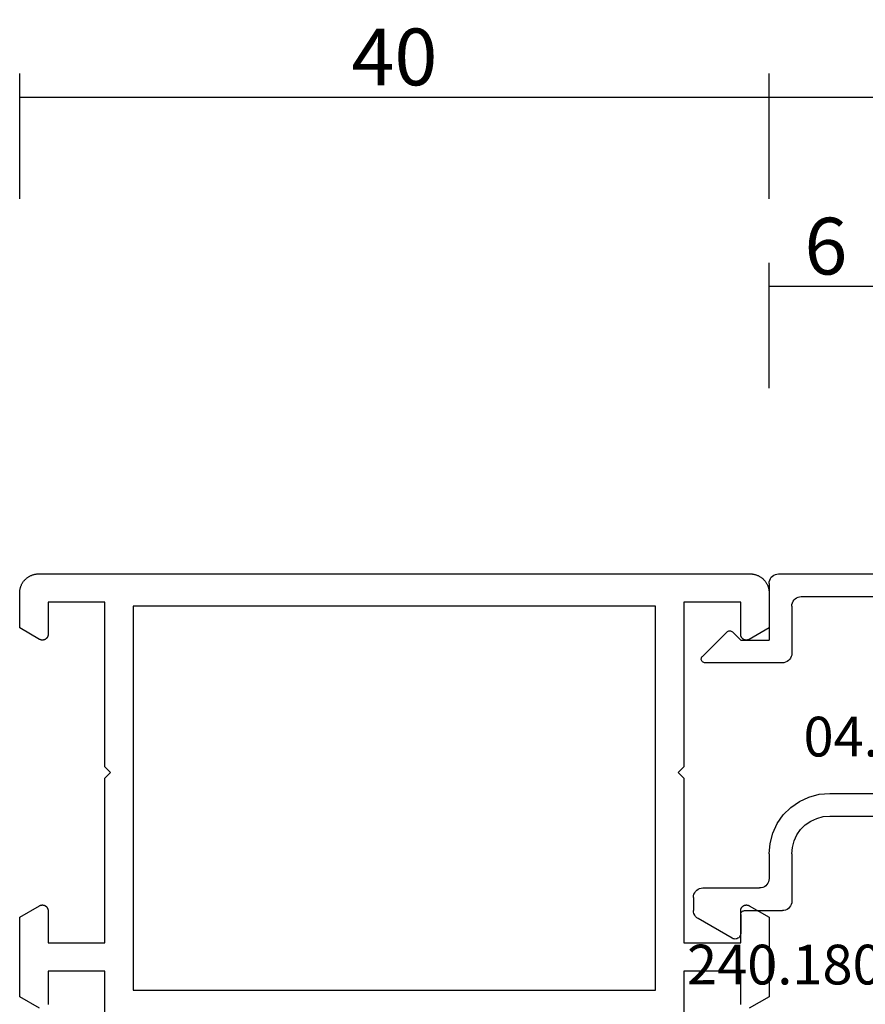
# Model space of a CAD drawing. Units: millimetres. Extents: x 0 to 5363, y -4495 to -50.
# Drawn here: x 0 to 45, y -4339 to -4287 of the extents above; entities that cross this region are included whole.
import ezdxf
from ezdxf.enums import TextEntityAlignment as Align

# ---------------------------------------------------------------- set-up
doc = ezdxf.new("R2010")
doc.units = ezdxf.units.MM
doc.header["$PDMODE"] = 3
doc.header["$PDSIZE"] = -0.5
for name, color, linetype in [('CrossSectionsDim', 3, 'Continuous'), ('CrossSectionsProfils', 7, 'Continuous'), ('CrossSectionsTexts', 3, 'Continuous')]:
    doc.layers.add(name, color=color, linetype=linetype)
doc.styles.add('CrossSection', font='simplex.shx', dxfattribs={"height": 3})
doc.styles.get("Standard").update_dxf_attribs({"font": 'complex.shx', "height": 60})
doc.dimstyles.new('CrossSection', dxfattribs={"dimtxt": 3, "dimasz": 3, "dimexe": 1.25, "dimexo": 0.625, "dimtad": 1, "dimdec": 1, "dimtxsty": 'CrossSection', "dimblk": 'NONE', "dimcen": 2.5, "dimclrd": 256, "dimclre": 256, "dimadec": 0, "dimazin": 2, "dimtfac": 1, "dimtdec": 4, "dimtofl": 0, "dimtmove": 0, "dimatfit": 3, "dimfxl": 1, "dimtolj": 1, "dimtzin": 0, "dimarcsym": 0})

# ---------------------------------------------------------------- blocks, each defined once
blk = doc.blocks.new('08_11065_X', base_point=(3605.23, 1226.446))
at = {"layer": 'CrossSectionsProfils', "flags": 128}
for points in [[(3609.73, 1290.246), (3609.73, 1298.946), (3606.73, 1298.946), (3606.73, 1297.246), (3606.73, 1297.233), (3606.729, 1297.22), (3606.728, 1297.207), (3606.726, 1297.194), (3606.723, 1297.181), (3606.72, 1297.168), (3606.716, 1297.156), (3606.712, 1297.143), (3606.707, 1297.131), (3606.702, 1297.119), (3606.696, 1297.107), (3606.69, 1297.096), (3606.683, 1297.085), (3606.676, 1297.074), (3606.668, 1297.063), (3606.66, 1297.053), (3606.651, 1297.043), (3606.642, 1297.034), (3606.633, 1297.025), (3606.623, 1297.016), (3606.613, 1297.008), (3606.602, 1297), (3606.591, 1296.993), (3606.58, 1296.986), (3606.569, 1296.98), (3606.557, 1296.974), (3606.545, 1296.969), (3606.533, 1296.964), (3606.52, 1296.96), (3606.508, 1296.956), (3606.495, 1296.953), (3606.482, 1296.951), (3606.469, 1296.949), (3606.456, 1296.947), (3606.443, 1296.946), (3606.43, 1296.946), (3606.417, 1296.946), (3606.404, 1296.947), (3606.391, 1296.949), (3606.378, 1296.951), (3606.365, 1296.953), (3606.353, 1296.956), (3606.34, 1296.96), (3606.328, 1296.964), (3606.315, 1296.969), (3606.303, 1296.974), (3606.292, 1296.98), (3606.28, 1296.986), (3606.28, 1296.986), (3605.23, 1297.592), (3605.23, 1299.446), (3605.231, 1299.479), (3605.232, 1299.511), (3605.235, 1299.544), (3605.239, 1299.576), (3605.244, 1299.609), (3605.249, 1299.641), (3605.256, 1299.673), (3605.264, 1299.705), (3605.273, 1299.736), (3605.283, 1299.767), (3605.294, 1299.798), (3605.306, 1299.829), (3605.319, 1299.859), (3605.333, 1299.888), (3605.348, 1299.917), (3605.364, 1299.946), (3605.381, 1299.974), (3605.399, 1300.002), (3605.417, 1300.028), (3605.437, 1300.055), (3605.457, 1300.08), (3605.478, 1300.105), (3605.5, 1300.13), (3605.523, 1300.153), (3605.547, 1300.176), (3605.571, 1300.198), (3605.596, 1300.219), (3605.622, 1300.239), (3605.648, 1300.259), (3605.675, 1300.277), (3605.702, 1300.295), (3605.73, 1300.312), (3605.759, 1300.328), (3605.788, 1300.343), (3605.818, 1300.357), (3605.848, 1300.37), (3605.878, 1300.382), (3605.909, 1300.393), (3605.94, 1300.403), (3605.971, 1300.412), (3606.003, 1300.42), (3606.035, 1300.427), (3606.067, 1300.433), (3606.1, 1300.437), (3606.132, 1300.441), (3606.165, 1300.444), (3606.198, 1300.445), (3606.23, 1300.446), (3606.23, 1300.446), (3643.83, 1300.446), (3643.863, 1300.445), (3643.896, 1300.444), (3643.928, 1300.441), (3643.961, 1300.437), (3643.993, 1300.433), (3644.025, 1300.427), (3644.057, 1300.42), (3644.089, 1300.412), (3644.121, 1300.403), (3644.152, 1300.393), (3644.183, 1300.382), (3644.213, 1300.37), (3644.243, 1300.357), (3644.273, 1300.343), (3644.302, 1300.328), (3644.33, 1300.312), (3644.358, 1300.295), (3644.386, 1300.277), (3644.413, 1300.259), (3644.439, 1300.239), (3644.465, 1300.219), (3644.49, 1300.198), (3644.514, 1300.176), (3644.537, 1300.153), (3644.56, 1300.13), (3644.582, 1300.105), (3644.603, 1300.08), (3644.624, 1300.055), (3644.643, 1300.028), (3644.662, 1300.002), (3644.679, 1299.974), (3644.696, 1299.946), (3644.712, 1299.917), (3644.727, 1299.888), (3644.741, 1299.859), (3644.754, 1299.829), (3644.766, 1299.798), (3644.777, 1299.767), (3644.787, 1299.736), (3644.796, 1299.705), (3644.804, 1299.673), (3644.811, 1299.641), (3644.817, 1299.609), (3644.822, 1299.576), (3644.825, 1299.544), (3644.828, 1299.511), (3644.83, 1299.479), (3644.83, 1299.446), (3644.83, 1299.446), (3644.83, 1297.592), (3643.78, 1296.986), (3643.769, 1296.98), (3643.757, 1296.974), (3643.745, 1296.969), (3643.733, 1296.964), (3643.72, 1296.96), (3643.708, 1296.956), (3643.695, 1296.953), (3643.682, 1296.951), (3643.669, 1296.949), (3643.656, 1296.947), (3643.643, 1296.946), (3643.63, 1296.946), (3643.617, 1296.946), (3643.604, 1296.947), (3643.591, 1296.949), (3643.578, 1296.951), (3643.565, 1296.953), (3643.553, 1296.956), (3643.54, 1296.96), (3643.528, 1296.964), (3643.515, 1296.969), (3643.503, 1296.974), (3643.492, 1296.98), (3643.48, 1296.986), (3643.469, 1296.993), (3643.458, 1297), (3643.448, 1297.008), (3643.437, 1297.016), (3643.428, 1297.025), (3643.418, 1297.034), (3643.409, 1297.043), (3643.4, 1297.053), (3643.392, 1297.063), (3643.385, 1297.074), (3643.377, 1297.085), (3643.37, 1297.096), (3643.364, 1297.107), (3643.358, 1297.119), (3643.353, 1297.131), (3643.348, 1297.143), (3643.344, 1297.156), (3643.341, 1297.168), (3643.337, 1297.181), (3643.335, 1297.194), (3643.333, 1297.207), (3643.331, 1297.22), (3643.331, 1297.233), (3643.33, 1297.246), (3643.33, 1297.246), (3643.33, 1298.946), (3640.33, 1298.946), (3640.33, 1290.246), (3640.03, 1289.946), (3640.33, 1289.646), (3640.33, 1280.946), (3643.33, 1280.946), (3643.33, 1282.646), (3643.331, 1282.659), (3643.331, 1282.672), (3643.333, 1282.685), (3643.335, 1282.698), (3643.337, 1282.711), (3643.341, 1282.724), (3643.344, 1282.736), (3643.348, 1282.749), (3643.353, 1282.761), (3643.358, 1282.773), (3643.364, 1282.784), (3643.37, 1282.796), (3643.377, 1282.807), (3643.385, 1282.818), (3643.392, 1282.829), (3643.4, 1282.839), (3643.409, 1282.849), (3643.418, 1282.858), (3643.428, 1282.867), (3643.437, 1282.876), (3643.448, 1282.884), (3643.458, 1282.892), (3643.469, 1282.899), (3643.48, 1282.906), (3643.492, 1282.912), (3643.503, 1282.918), (3643.515, 1282.923), (3643.528, 1282.928), (3643.54, 1282.932), (3643.553, 1282.936), (3643.565, 1282.939), (3643.578, 1282.941), (3643.591, 1282.943), (3643.604, 1282.945), (3643.617, 1282.946), (3643.63, 1282.946), (3643.643, 1282.946), (3643.656, 1282.945), (3643.669, 1282.943), (3643.682, 1282.941), (3643.695, 1282.939), (3643.708, 1282.936), (3643.72, 1282.932), (3643.733, 1282.928), (3643.745, 1282.923), (3643.757, 1282.918), (3643.769, 1282.912), (3643.78, 1282.906), (3643.78, 1282.906), (3644.83, 1282.3), (3644.83, 1278.092), (3643.78, 1277.486)], [(3643.335, 1277.694), (3643.333, 1277.707), (3643.331, 1277.72), (3643.331, 1277.733), (3643.33, 1277.746), (3643.33, 1277.746), (3643.33, 1279.446), (3640.33, 1279.446), (3640.33, 1276.545)], [(3609.73, 1276.545), (3609.73, 1279.446), (3606.73, 1279.446), (3606.73, 1277.746), (3606.73, 1277.733), (3606.729, 1277.72), (3606.728, 1277.707), (3606.726, 1277.694)], [(3606.28, 1277.486), (3605.23, 1278.092), (3605.23, 1282.3), (3606.28, 1282.906), (3606.292, 1282.912), (3606.303, 1282.918), (3606.315, 1282.923), (3606.328, 1282.928), (3606.34, 1282.932), (3606.353, 1282.936), (3606.365, 1282.939), (3606.378, 1282.941), (3606.391, 1282.943), (3606.404, 1282.945), (3606.417, 1282.946), (3606.43, 1282.946), (3606.443, 1282.946), (3606.456, 1282.945), (3606.469, 1282.943), (3606.482, 1282.941), (3606.495, 1282.939), (3606.508, 1282.936), (3606.52, 1282.932), (3606.533, 1282.928), (3606.545, 1282.923), (3606.557, 1282.918), (3606.569, 1282.912), (3606.58, 1282.906), (3606.591, 1282.899), (3606.602, 1282.892), (3606.613, 1282.884), (3606.623, 1282.876), (3606.633, 1282.867), (3606.642, 1282.858), (3606.651, 1282.849), (3606.66, 1282.839), (3606.668, 1282.829), (3606.676, 1282.818), (3606.683, 1282.807), (3606.69, 1282.796), (3606.696, 1282.784), (3606.702, 1282.773), (3606.707, 1282.761), (3606.712, 1282.749), (3606.716, 1282.736), (3606.72, 1282.724), (3606.723, 1282.711), (3606.726, 1282.698), (3606.728, 1282.685), (3606.729, 1282.672), (3606.73, 1282.659), (3606.73, 1282.646), (3606.73, 1282.646), (3606.73, 1280.946), (3609.73, 1280.946), (3609.73, 1289.646), (3610.03, 1289.946), (3609.73, 1290.246)], [(3638.83, 1278.446), (3638.83, 1298.746), (3611.23, 1298.746), (3611.23, 1278.446), (3638.83, 1278.446)]]:
    blk.add_lwpolyline(points, dxfattribs=at)
blk = doc.blocks.new('04_51016_X_TEXT_19', base_point=(38.1, 57))
at = {"layer": 'CrossSectionsTexts'}
blk.add_text('04.51016.X', height=2.1, dxfattribs=at).set_placement((48.6, 64.35), align=Align.CENTER)
blk = doc.blocks.new('04_51016_X', base_point=(1946.166, 1335.181))
at = {"layer": 'CrossSectionsProfils'}
for p, q in [((1923.324, 1352.121), (1923.166, 1352.047)), ((1923.493, 1352.166), (1923.324, 1352.121)), ((1923.666, 1352.181), (1923.493, 1352.166)), ((1944.166, 1352.181), (1923.666, 1352.181)), ((1944.253, 1352.173), (1944.166, 1352.181)), ((1944.337, 1352.151), (1944.253, 1352.173)), ((1944.416, 1352.114), (1944.337, 1352.151)), ((1944.488, 1352.064), (1944.416, 1352.114)), ((1922.8, 1351.681), (1922.727, 1351.523)), ((1922.9, 1351.824), (1922.8, 1351.681)), ((1923.024, 1351.947), (1922.9, 1351.824)), ((1923.166, 1352.047), (1923.024, 1351.947)), ((1944.549, 1352.002), (1944.488, 1352.064)), ((1944.599, 1351.931), (1944.549, 1352.002)), ((1944.636, 1351.852), (1944.599, 1351.931)), ((1944.659, 1351.768), (1944.636, 1351.852)), ((1944.666, 1351.681), (1944.659, 1351.768)), ((1944.666, 1351.681), (1944.666, 1348.681)), ((1922.682, 1351.355), (1922.666, 1351.181)), ((1922.666, 1351.181), (1922.666, 1336.181)), ((1922.727, 1351.523), (1922.682, 1351.355)), ((1924.147, 1350.552), (1924.027, 1350.381)), ((1924.295, 1350.7), (1924.147, 1350.552)), ((1924.466, 1350.82), (1924.295, 1350.7)), ((1924.656, 1350.909), (1924.466, 1350.82)), ((1924.858, 1350.963), (1924.656, 1350.909)), ((1925.066, 1350.981), (1924.858, 1350.963)), ((1942.966, 1350.981), (1925.066, 1350.981)), ((1943.053, 1350.973), (1942.966, 1350.981)), ((1943.137, 1350.951), (1943.053, 1350.973)), ((1943.216, 1350.914), (1943.137, 1350.951)), ((1943.288, 1350.864), (1943.216, 1350.914)), ((1943.349, 1350.802), (1943.288, 1350.864)), ((1943.399, 1350.731), (1943.349, 1350.802)), ((1943.436, 1350.652), (1943.399, 1350.731)), ((1943.459, 1350.568), (1943.436, 1350.652)), ((1943.466, 1350.481), (1943.459, 1350.568)), ((1923.939, 1350.191), (1923.885, 1349.989)), ((1924.027, 1350.381), (1923.939, 1350.191)), ((1943.466, 1350.481), (1943.466, 1347.981)), ((1923.885, 1349.989), (1923.866, 1349.781)), ((1923.866, 1349.781), (1923.866, 1339.981)), ((1946.166, 1348.681), (1946.608, 1349.122)), ((1946.635, 1349.145), (1946.608, 1349.122)), ((1946.665, 1349.162), (1946.635, 1349.145)), ((1946.698, 1349.174), (1946.665, 1349.162)), ((1946.732, 1349.18), (1946.698, 1349.174)), ((1946.767, 1349.18), (1946.732, 1349.18)), ((1946.801, 1349.174), (1946.767, 1349.18)), ((1946.834, 1349.162), (1946.801, 1349.174)), ((1946.864, 1349.145), (1946.834, 1349.162)), ((1946.891, 1349.122), (1946.864, 1349.145)), ((1946.891, 1349.122), (1948.191, 1347.822)), ((1946.166, 1348.681), (1944.666, 1348.681)), ((1943.466, 1347.981), (1943.474, 1347.894)), ((1943.474, 1347.894), (1943.497, 1347.81)), ((1943.497, 1347.81), (1943.533, 1347.731)), ((1943.533, 1347.731), (1943.583, 1347.66)), ((1943.583, 1347.66), (1943.645, 1347.598)), ((1943.645, 1347.598), (1943.716, 1347.548)), ((1943.716, 1347.548), (1943.795, 1347.511)), ((1943.795, 1347.511), (1943.88, 1347.489)), ((1943.88, 1347.489), (1943.966, 1347.481)), ((1943.966, 1347.481), (1948.049, 1347.481)), ((1948.049, 1347.481), (1948.085, 1347.484)), ((1948.085, 1347.484), (1948.12, 1347.494)), ((1948.12, 1347.494), (1948.153, 1347.51)), ((1948.153, 1347.51), (1948.182, 1347.531)), ((1948.182, 1347.531), (1948.207, 1347.558)), ((1948.214, 1347.795), (1948.191, 1347.822)), ((1948.207, 1347.558), (1948.226, 1347.588)), ((1948.232, 1347.763), (1948.214, 1347.795)), ((1948.226, 1347.588), (1948.24, 1347.622)), ((1948.244, 1347.729), (1948.232, 1347.763)), ((1948.24, 1347.622), (1948.248, 1347.657)), ((1948.249, 1347.693), (1948.244, 1347.729)), ((1948.248, 1347.657), (1948.249, 1347.693)), ((1934.133, 1340.241), (1933.708, 1339.985)), ((1934.592, 1340.428), (1934.133, 1340.241)), ((1935.074, 1340.543), (1934.592, 1340.428)), ((1935.568, 1340.581), (1935.074, 1340.543)), ((1941.466, 1340.581), (1935.568, 1340.581)), ((1942.022, 1340.532), (1941.466, 1340.581)), ((1942.561, 1340.388), (1942.022, 1340.532)), ((1943.066, 1340.152), (1942.561, 1340.388)), ((1943.523, 1339.832), (1943.066, 1340.152)), ((1923.866, 1339.981), (1927.828, 1338.92)), ((1932.646, 1339.359), (1933.708, 1339.985)), ((1943.918, 1339.438), (1943.523, 1339.832)), ((1931.49, 1338.93), (1932.646, 1339.359)), ((1934.671, 1339.169), (1934.406, 1339.009)), ((1934.958, 1339.286), (1934.671, 1339.169)), ((1935.26, 1339.357), (1934.958, 1339.286)), ((1935.568, 1339.381), (1935.26, 1339.357)), ((1941.466, 1339.381), (1935.568, 1339.381)), ((1941.814, 1339.351), (1941.466, 1339.381)), ((1942.151, 1339.26), (1941.814, 1339.351)), ((1942.466, 1339.113), (1942.151, 1339.26)), ((1942.752, 1338.913), (1942.466, 1339.113)), ((1944.238, 1338.981), (1943.918, 1339.438)), ((1924.166, 1338.658), (1927.517, 1337.76)), ((1924.166, 1338.658), (1924.166, 1336.181)), ((1927.828, 1338.92), (1929.043, 1338.707)), ((1929.043, 1338.707), (1930.276, 1338.71)), ((1930.276, 1338.71), (1931.49, 1338.93)), ((1933.161, 1338.276), (1934.406, 1339.009)), ((1942.999, 1338.667), (1942.752, 1338.913)), ((1943.199, 1338.381), (1942.999, 1338.667)), ((1944.473, 1338.476), (1944.238, 1338.981)), ((1931.807, 1337.773), (1933.161, 1338.276)), ((1943.346, 1338.065), (1943.199, 1338.381)), ((1943.436, 1337.728), (1943.346, 1338.065)), ((1944.618, 1337.937), (1944.473, 1338.476)), ((1927.517, 1337.76), (1928.94, 1337.511)), ((1930.385, 1337.515), (1931.807, 1337.773)), ((1943.466, 1337.381), (1943.436, 1337.728)), ((1944.666, 1337.381), (1944.618, 1337.937)), ((1928.94, 1337.511), (1930.385, 1337.515)), ((1943.466, 1337.381), (1943.466, 1334.881)), ((1944.666, 1337.381), (1944.666, 1336.081)), ((1924.166, 1336.181), (1922.666, 1336.181)), ((1944.666, 1336.081), (1944.674, 1335.994)), ((1944.674, 1335.994), (1944.697, 1335.91)), ((1944.697, 1335.91), (1944.733, 1335.831)), ((1944.733, 1335.831), (1944.783, 1335.76)), ((1944.783, 1335.76), (1944.845, 1335.698)), ((1944.845, 1335.698), (1944.916, 1335.648)), ((1944.916, 1335.648), (1944.995, 1335.611)), ((1944.995, 1335.611), (1945.08, 1335.589)), ((1945.08, 1335.589), (1945.166, 1335.581)), ((1948.166, 1335.581), (1945.166, 1335.581)), ((1948.253, 1335.573), (1948.166, 1335.581)), ((1948.337, 1335.551), (1948.253, 1335.573)), ((1948.416, 1335.514), (1948.337, 1335.551)), ((1948.488, 1335.464), (1948.416, 1335.514)), ((1948.549, 1335.402), (1948.488, 1335.464)), ((1948.599, 1335.331), (1948.549, 1335.402)), ((1948.636, 1335.252), (1948.599, 1335.331)), ((1948.659, 1335.168), (1948.636, 1335.252)), ((1948.666, 1335.081), (1948.659, 1335.168)), ((1948.666, 1335.081), (1948.666, 1334.393)), ((1943.466, 1334.881), (1943.474, 1334.794)), ((1943.474, 1334.794), (1943.497, 1334.71)), ((1943.497, 1334.71), (1943.533, 1334.631)), ((1943.533, 1334.631), (1943.583, 1334.56)), ((1943.583, 1334.56), (1943.645, 1334.498)), ((1943.645, 1334.498), (1943.716, 1334.448)), ((1943.716, 1334.448), (1943.795, 1334.411)), ((1943.795, 1334.411), (1943.88, 1334.389)), ((1943.88, 1334.389), (1943.966, 1334.381)), ((1945.966, 1334.381), (1943.966, 1334.381)), ((1946.001, 1334.378), (1945.966, 1334.381)), ((1946.035, 1334.369), (1946.001, 1334.378)), ((1946.066, 1334.354), (1946.035, 1334.369)), ((1946.095, 1334.334), (1946.066, 1334.354)), ((1946.12, 1334.31), (1946.095, 1334.334)), ((1946.14, 1334.281), (1946.12, 1334.31)), ((1946.154, 1334.249), (1946.14, 1334.281)), ((1946.163, 1334.216), (1946.154, 1334.249)), ((1946.166, 1334.181), (1946.163, 1334.216)), ((1946.166, 1334.181), (1946.166, 1333.181)), ((1946.616, 1332.921), (1948.416, 1333.96)), ((1948.416, 1333.96), (1948.488, 1334.01)), ((1948.488, 1334.01), (1948.549, 1334.072)), ((1948.549, 1334.072), (1948.599, 1334.143)), ((1948.599, 1334.143), (1948.636, 1334.222)), ((1948.636, 1334.222), (1948.659, 1334.307)), ((1948.659, 1334.307), (1948.666, 1334.393)), ((1946.166, 1333.181), (1946.171, 1333.129)), ((1946.171, 1333.129), (1946.185, 1333.078)), ((1946.185, 1333.078), (1946.207, 1333.031)), ((1946.207, 1333.031), (1946.237, 1332.988)), ((1946.237, 1332.988), (1946.274, 1332.951)), ((1946.274, 1332.951), (1946.316, 1332.921)), ((1946.316, 1332.921), (1946.364, 1332.899)), ((1946.364, 1332.899), (1946.414, 1332.886)), ((1946.414, 1332.886), (1946.466, 1332.881)), ((1946.466, 1332.881), (1946.519, 1332.886)), ((1946.519, 1332.886), (1946.569, 1332.899)), ((1946.569, 1332.899), (1946.616, 1332.921))]:
    blk.add_line(p, q, dxfattribs=at)
blk = doc.blocks.new('240_1808_0_TEXT_19', base_point=(35.8, 50.3))
at = {"layer": 'CrossSectionsTexts'}
blk.add_text('240.1808.0', height=2.1, dxfattribs=at).set_placement((42.42, 52.3), align=Align.CENTER)
blk = doc.blocks.new('*D512')
at = {"layer": 'CrossSectionsDim', "lineweight": -2}
for p, q in [((39.6, 83.825), (39.6, 90.45)), ((45.6, 83.825), (45.6, 90.45)), ((39.6, 89.2), (45.6, 89.2))]:
    blk.add_line(p, q, dxfattribs=at)
at = {"layer": 'Defpoints', "color": 0}
for p in [(45.6, 89.2), (39.6, 83.2), (45.6, 83.2)]:
    blk.add_point(p, dxfattribs=at)
at = {"layer": 'CrossSectionsDim', "color": 0, "insert": (42.6, 91.325), "char_height": 3, "attachment_point": 5, "style": 'CrossSection'}
blk.add_mtext('\\A1;6', dxfattribs=at)
blk = doc.blocks.new('_NONE')
blk = doc.blocks.new('*D514')
at = {"layer": 'CrossSectionsDim', "lineweight": -2}
for p, q in [((39.6, 93.825), (39.6, 100.45)), ((973.95, 93.825), (973.95, 100.45)), ((39.6, 99.2), (973.95, 99.2))]:
    blk.add_line(p, q, dxfattribs=at)
at = {"layer": 'Defpoints', "color": 0}
for p in [(973.95, 99.2), (39.6, 93.2), (973.95, 93.2)]:
    blk.add_point(p, dxfattribs=at)
at = {"layer": 'CrossSectionsDim', "color": 0, "insert": (506.775, 101.325), "char_height": 3, "attachment_point": 5, "style": 'CrossSection'}
blk.add_mtext('\\A1;934', dxfattribs=at)
blk = doc.blocks.new('*D515')
at = {"layer": 'CrossSectionsDim', "lineweight": -2}
for p, q in [((0, 93.825), (0, 100.45)), ((39.6, 93.825), (39.6, 100.45)), ((0, 99.2), (39.6, 99.2))]:
    blk.add_line(p, q, dxfattribs=at)
at = {"layer": 'Defpoints', "color": 0}
for p in [(39.6, 99.2), (0, 93.2), (39.6, 93.2)]:
    blk.add_point(p, dxfattribs=at)
at = {"layer": 'CrossSectionsDim', "color": 0, "insert": (19.8, 101.325), "char_height": 3, "attachment_point": 5, "style": 'CrossSection'}
blk.add_mtext('\\A1;40', dxfattribs=at)
blk = doc.blocks.new('*D338')
at = {"layer": 'CrossSectionsDim', "lineweight": -2}
for p, q in [((39.6, -4305.975), (39.6, -4299.35)), ((45.6, -4305.975), (45.6, -4299.35)), ((39.6, -4300.6), (45.6, -4300.6))]:
    blk.add_line(p, q, dxfattribs=at)
at = {"layer": 'Defpoints', "color": 0}
for p in [(45.6, -4300.6), (39.6, -4306.6), (45.6, -4306.6)]:
    blk.add_point(p, dxfattribs=at)
at = {"layer": 'CrossSectionsDim', "color": 0, "insert": (42.6, -4298.475), "char_height": 3, "attachment_point": 5, "style": 'CrossSection'}
blk.add_mtext('\\A1;6', dxfattribs=at)
blk = doc.blocks.new('*D340')
at = {"layer": 'CrossSectionsDim', "lineweight": -2}
for p, q in [((39.6, -4295.975), (39.6, -4289.35)), ((973.95, -4295.975), (973.95, -4289.35)), ((39.6, -4290.6), (973.95, -4290.6))]:
    blk.add_line(p, q, dxfattribs=at)
at = {"layer": 'Defpoints', "color": 0}
for p in [(973.95, -4290.6), (39.6, -4296.6), (973.95, -4296.6)]:
    blk.add_point(p, dxfattribs=at)
at = {"layer": 'CrossSectionsDim', "color": 0, "insert": (506.775, -4288.475), "char_height": 3, "attachment_point": 5, "style": 'CrossSection'}
blk.add_mtext('\\A1;934', dxfattribs=at)
blk = doc.blocks.new('*D341')
at = {"layer": 'CrossSectionsDim', "lineweight": -2}
for p, q in [((0, -4295.975), (0, -4289.35)), ((39.6, -4295.975), (39.6, -4289.35)), ((0, -4290.6), (39.6, -4290.6))]:
    blk.add_line(p, q, dxfattribs=at)
at = {"layer": 'Defpoints', "color": 0}
for p in [(39.6, -4290.6), (0, -4296.6), (39.6, -4296.6)]:
    blk.add_point(p, dxfattribs=at)
at = {"layer": 'CrossSectionsDim', "color": 0, "insert": (19.8, -4288.475), "char_height": 3, "attachment_point": 5, "style": 'CrossSection'}
blk.add_mtext('\\A1;40', dxfattribs=at)
blk = doc.blocks.new('CS_37HORL2')
at = {"layer": 'CrossSectionsProfils'}
blk.add_blockref('08_11065_X', (0, 0), dxfattribs=at)
at = {"layer": 'CrossSectionsProfils', "yscale": -1, "rotation": 180}
blk.add_blockref('04_51016_X', (38.1, 57), dxfattribs=at)
at = {"layer": 'CrossSectionsTexts'}
for name, p in [('04_51016_X_TEXT_19', (38.1, 57)), ('240_1808_0_TEXT_19', (35.8, 50.3))]:
    blk.add_blockref(name, p, dxfattribs=at)
at = {"layer": 'CrossSectionsDim'}
for base, p1, p2, text, picture, middle in [((39.6, 99.2), (0, 93.2), (39.6, 93.2), '40', '*D515', (19.8, 99.2)), ((973.95, 99.2), (39.6, 93.2), (973.95, 93.2), '934', '*D514', (506.775, 99.2)), ((45.6, 89.2), (39.6, 83.2), (45.6, 83.2), '6', '*D512', (42.6, 89.2))]:
    dim = blk.add_linear_dim(base=base, p1=p1, p2=p2, text=text, dimstyle='CrossSection', override={"dimpost": '<>'}, dxfattribs=at)
    dim.commit()
    dim.dimension.update_dxf_attribs({"geometry": picture, "text_midpoint": middle, "dimtype": 160})

msp = doc.modelspace()

# ---------------------------------------------------------------- block references
msp.add_blockref('CS_37HORL2', (0, -4389.8))
at = {"layer": 'CrossSectionsProfils'}
msp.add_blockref('08_11065_X', (0, -4389.8), dxfattribs=at)
at = {"layer": 'CrossSectionsProfils', "yscale": -1, "rotation": 180}
msp.add_blockref('04_51016_X', (38.1, -4332.8), dxfattribs=at)
at = {"layer": 'CrossSectionsTexts'}
for name, p in [('04_51016_X_TEXT_19', (38.1, -4332.8)), ('240_1808_0_TEXT_19', (35.8, -4339.5))]:
    msp.add_blockref(name, p, dxfattribs=at)

# ---------------------------------------------------------------- dimensions: what is measured, and where the dimension line sits
at = {"layer": 'CrossSectionsDim'}
for base, p1, p2, text, picture, middle in [((39.6, -4290.6), (0, -4296.6), (39.6, -4296.6), '40', '*D341', (19.8, -4290.6)), ((973.95, -4290.6), (39.6, -4296.6), (973.95, -4296.6), '934', '*D340', (506.775, -4290.6)), ((45.6, -4300.6), (39.6, -4306.6), (45.6, -4306.6), '6', '*D338', (42.6, -4300.6))]:
    dim = msp.add_linear_dim(base=base, p1=p1, p2=p2, text=text, dimstyle='CrossSection', override={"dimpost": '<>'}, dxfattribs=at)
    dim.commit()
    dim.dimension.update_dxf_attribs({"geometry": picture, "text_midpoint": middle, "dimtype": 160})

doc.saveas('drawing.dxf')
